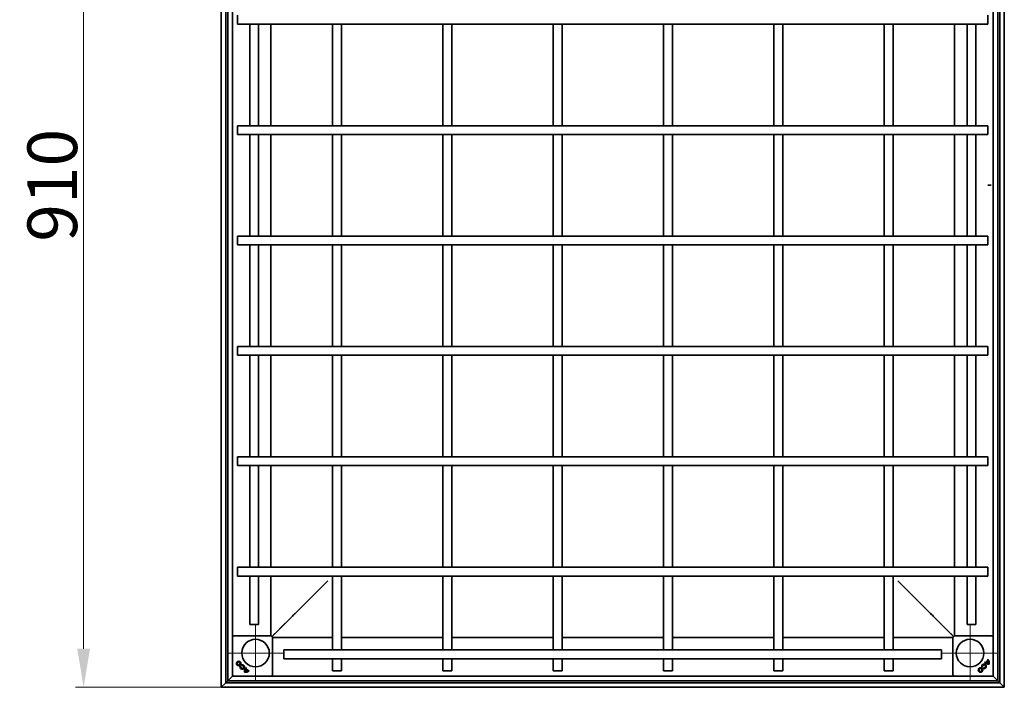
# Model space of a CAD drawing. Units: millimetres. Extents: x -11888 to 22314, y -12857 to 4026.
# Drawn here: x 9512 to 10404, y -3857 to -3253 of the extents above; entities that cross this region are included whole.
import ezdxf

# ---------------------------------------------------------------- set-up
doc = ezdxf.new("R2010")
doc.units = ezdxf.units.MM
doc.header["$LTSCALE"] = 5
doc.layers.add('Center Mark (ISO)', color=1, linetype='Continuous', lineweight=9, true_color=0xff0000)
doc.layers.add('Dimension (ISO)', color=5, linetype='Continuous', lineweight=9, true_color=0x0000ff)
doc.layers.add('Visible (ISO)', color=7, linetype='Continuous', lineweight=35)
doc.styles.add('Note Text (ISO)', font='tahoma.ttf')
doc.dimstyles.new('Default (ISO)', dxfattribs={"dimscale": 5, "dimtxt": 3.5, "dimasz": 3.5, "dimexe": 1.5, "dimexo": 0, "dimgap": 1, "dimtad": 1, "dimrnd": 1e-08, "dimtxsty": 'Note Text (ISO)', "dimcen": 0.09, "dimdle": 10, "dimclrd": 256, "dimclre": 256, "dimclrt": 256, "dimazin": 2, "dimtfac": 1.001486, "dimtmove": 0, "dimatfit": 3, "dimfxl": 1, "dimtolj": 1, "dimlwd": -1, "dimlwe": -1, "dimarcsym": 0})

# ---------------------------------------------------------------- blocks, each defined once
blk = doc.blocks.new('*D79')
at = {"layer": 'Defpoints', "color": 0, "transparency": 16777216}
for p in [(9569.76, -2947.88), (9694.54, -2947.88), (9694.54, -3857.48)]:
    blk.add_point(p, dxfattribs=at)
at = {"layer": 'Dimension (ISO)', "transparency": 16777216}
for p, q in [((9694.54, -2947.88), (9562.26, -2947.88)), ((9569.76, -3822.48), (9569.76, -2982.88)), ((9694.54, -3857.48), (9562.26, -3857.48))]:
    blk.add_line(p, q, dxfattribs=at)
for points in [[(9563.93, -2982.88), (9575.6, -2982.88), (9569.76, -2947.88)], [(9563.93, -3822.48), (9575.6, -3822.48), (9569.76, -3857.48)]]:
    blk.add_solid(points, dxfattribs=at)
at = {"layer": 'Dimension (ISO)', "transparency": 16777216, "insert": (9541.34, -3402.68), "char_height": 45, "attachment_point": 5, "rotation": 90, "style": 'Note Text (ISO)'}
blk.add_mtext('\\A1;910', dxfattribs=at)

msp = doc.modelspace()

# ---------------------------------------------------------------- linework, layer by layer
at = {"layer": 'Center Mark (ISO)', "linetype": 'Continuous'}
for p, q in [((9725.54, -3801.48), (9725.54, -3851.48)), ((10373.14, -3801.48), (10373.14, -3851.48)), ((9750.54, -3826.48), (9700.54, -3826.48)), ((10398.14, -3826.48), (10348.14, -3826.48))]:
    msp.add_line(p, q, dxfattribs=at)
at = {"layer": 'Visible (ISO)'}
for p, q in [((9694.54, -3857.48), (9694.54, -2947.88)), ((9698.74, -2952.08), (9698.74, -3853.28)), ((10399.94, -3853.28), (10399.94, -2952.08)), ((10404.14, -2947.88), (10404.14, -3857.48)), ((9700.34, -3851.68), (9700.34, -2953.68)), ((9704.54, -2957.88), (9704.54, -3847.48)), ((10394.14, -3847.48), (10394.14, -2957.88)), ((10398.34, -2953.68), (10398.34, -3851.68)), ((9709.34, -3256.68), (9709.34, -3248.68)), ((9755.05, -3256.68), (9709.34, -3256.68)), ((9720.34, -3256.68), (9720.34, -3348.68)), ((9728.34, -3256.68), (9728.34, -3348.68)), ((9739.55, -3348.68), (9739.55, -3256.68)), ((9755.05, -3256.68), (9763.54, -3256.68)), ((9788.33, -3256.68), (9763.54, -3256.68)), ((9788.33, -3256.68), (9796.81, -3256.68)), ((9795.34, -3256.68), (9795.34, -3348.68)), ((10301.87, -3256.68), (9796.81, -3256.68)), ((9803.34, -3256.68), (9803.34, -3348.68)), ((9895.34, -3256.68), (9895.34, -3348.68)), ((9903.34, -3256.68), (9903.34, -3348.68)), ((9995.34, -3348.68), (9995.34, -3256.68)), ((10003.34, -3348.68), (10003.34, -3256.68)), ((10095.34, -3348.68), (10095.34, -3256.68)), ((10103.34, -3348.68), (10103.34, -3256.68)), ((10195.34, -3348.68), (10195.34, -3256.68)), ((10203.34, -3348.68), (10203.34, -3256.68)), ((10295.34, -3348.68), (10295.34, -3256.68)), ((10301.87, -3256.68), (10310.36, -3256.68)), ((10303.34, -3348.68), (10303.34, -3256.68)), ((10335.15, -3256.68), (10310.36, -3256.68)), ((10335.15, -3256.68), (10343.63, -3256.68)), ((10389.34, -3256.68), (10343.63, -3256.68)), ((10359.14, -3256.68), (10359.14, -3348.68)), ((10370.34, -3256.68), (10370.34, -3348.68)), ((10378.34, -3256.68), (10378.34, -3348.68)), ((10389.34, -3248.68), (10389.34, -3256.68)), ((9709.34, -3356.68), (9709.34, -3348.68)), ((9755.05, -3348.68), (9709.34, -3348.68)), ((9763.54, -3348.68), (9755.05, -3348.68)), ((9788.33, -3348.68), (9763.54, -3348.68)), ((9796.81, -3348.68), (9788.33, -3348.68)), ((10301.87, -3348.68), (9796.81, -3348.68)), ((10310.36, -3348.68), (10301.87, -3348.68)), ((10335.15, -3348.68), (10310.36, -3348.68)), ((10343.63, -3348.68), (10335.15, -3348.68)), ((10389.34, -3348.68), (10343.63, -3348.68)), ((10389.34, -3348.68), (10389.34, -3356.68)), ((9755.05, -3356.68), (9709.34, -3356.68)), ((9720.34, -3356.68), (9720.34, -3448.68)), ((9728.34, -3356.68), (9728.34, -3448.68)), ((9739.55, -3448.68), (9739.55, -3356.68)), ((9755.05, -3356.68), (9763.54, -3356.68)), ((9788.33, -3356.68), (9763.54, -3356.68)), ((9788.33, -3356.68), (9796.81, -3356.68)), ((9795.34, -3356.68), (9795.34, -3448.68)), ((10301.87, -3356.68), (9796.81, -3356.68)), ((9803.34, -3356.68), (9803.34, -3448.68)), ((9895.34, -3356.68), (9895.34, -3448.68)), ((9903.34, -3356.68), (9903.34, -3448.68)), ((9995.34, -3448.68), (9995.34, -3356.68)), ((10003.34, -3448.68), (10003.34, -3356.68)), ((10095.34, -3448.68), (10095.34, -3356.68)), ((10103.34, -3448.68), (10103.34, -3356.68)), ((10195.34, -3448.68), (10195.34, -3356.68)), ((10203.34, -3448.68), (10203.34, -3356.68)), ((10295.34, -3448.68), (10295.34, -3356.68)), ((10301.87, -3356.68), (10310.36, -3356.68)), ((10303.34, -3448.68), (10303.34, -3356.68)), ((10335.15, -3356.68), (10310.36, -3356.68)), ((10335.15, -3356.68), (10343.63, -3356.68)), ((10389.34, -3356.68), (10343.63, -3356.68)), ((10359.14, -3356.68), (10359.14, -3448.68)), ((10370.34, -3356.68), (10370.34, -3448.68)), ((10378.34, -3356.68), (10378.34, -3448.68)), ((10359.34, -3402.68), (10359.14, -3402.68)), ((10359.14, -3402.78), (10359.34, -3402.78)), ((10392.36, -3402.58), (10389.34, -3402.58)), ((10389.34, -3402.68), (10392.36, -3402.68)), ((9709.34, -3448.68), (9709.34, -3456.68)), ((9709.34, -3448.68), (9755.05, -3448.68)), ((9763.54, -3448.68), (9755.05, -3448.68)), ((9763.54, -3448.68), (9788.33, -3448.68)), ((9796.81, -3448.68), (9788.33, -3448.68)), ((9796.81, -3448.68), (10301.87, -3448.68)), ((10310.36, -3448.68), (10301.87, -3448.68)), ((10310.36, -3448.68), (10335.15, -3448.68)), ((10343.63, -3448.68), (10335.15, -3448.68)), ((10343.63, -3448.68), (10389.34, -3448.68)), ((10389.34, -3456.68), (10389.34, -3448.68)), ((9709.34, -3456.68), (9755.05, -3456.68)), ((9720.34, -3456.68), (9720.34, -3548.68)), ((9728.34, -3456.68), (9728.34, -3548.68)), ((9739.55, -3548.68), (9739.55, -3456.68)), ((9755.05, -3456.68), (9763.54, -3456.68)), ((9763.54, -3456.68), (9788.33, -3456.68)), ((9788.33, -3456.68), (9796.81, -3456.68)), ((9795.34, -3456.68), (9795.34, -3548.68)), ((9796.81, -3456.68), (10301.87, -3456.68)), ((9803.34, -3456.68), (9803.34, -3548.68)), ((9895.34, -3456.68), (9895.34, -3548.68)), ((9903.34, -3456.68), (9903.34, -3548.68)), ((9995.34, -3548.68), (9995.34, -3456.68)), ((10003.34, -3548.68), (10003.34, -3456.68)), ((10095.34, -3548.68), (10095.34, -3456.68)), ((10103.34, -3548.68), (10103.34, -3456.68)), ((10195.34, -3548.68), (10195.34, -3456.68)), ((10203.34, -3548.68), (10203.34, -3456.68)), ((10295.34, -3548.68), (10295.34, -3456.68)), ((10301.87, -3456.68), (10310.36, -3456.68)), ((10303.34, -3548.68), (10303.34, -3456.68)), ((10310.36, -3456.68), (10335.15, -3456.68)), ((10335.15, -3456.68), (10343.63, -3456.68)), ((10343.63, -3456.68), (10389.34, -3456.68)), ((10359.14, -3456.68), (10359.14, -3548.68)), ((10370.34, -3456.68), (10370.34, -3548.68)), ((10378.34, -3456.68), (10378.34, -3548.68)), ((9709.34, -3548.68), (9709.34, -3556.68)), ((9709.34, -3548.68), (9755.05, -3548.68)), ((9763.54, -3548.68), (9755.05, -3548.68)), ((9763.54, -3548.68), (9788.33, -3548.68)), ((9796.81, -3548.68), (9788.33, -3548.68)), ((9796.81, -3548.68), (10301.87, -3548.68)), ((10310.36, -3548.68), (10301.87, -3548.68)), ((10310.36, -3548.68), (10335.15, -3548.68)), ((10343.63, -3548.68), (10335.15, -3548.68)), ((10343.63, -3548.68), (10389.34, -3548.68)), ((10389.34, -3556.68), (10389.34, -3548.68)), ((9709.34, -3556.68), (9755.05, -3556.68)), ((9720.34, -3556.68), (9720.34, -3648.68)), ((9728.34, -3556.68), (9728.34, -3648.68)), ((9739.55, -3648.68), (9739.55, -3556.68)), ((9755.05, -3556.68), (9763.54, -3556.68)), ((9763.54, -3556.68), (9788.33, -3556.68)), ((9788.33, -3556.68), (9796.81, -3556.68)), ((9795.34, -3556.68), (9795.34, -3648.68)), ((9796.81, -3556.68), (10301.87, -3556.68)), ((9803.34, -3556.68), (9803.34, -3648.68)), ((9895.34, -3556.68), (9895.34, -3648.68)), ((9903.34, -3556.68), (9903.34, -3648.68)), ((9995.34, -3648.68), (9995.34, -3556.68)), ((10003.34, -3648.68), (10003.34, -3556.68)), ((10095.34, -3648.68), (10095.34, -3556.68)), ((10103.34, -3648.68), (10103.34, -3556.68)), ((10195.34, -3648.68), (10195.34, -3556.68)), ((10203.34, -3648.68), (10203.34, -3556.68)), ((10295.34, -3648.68), (10295.34, -3556.68)), ((10301.87, -3556.68), (10310.36, -3556.68)), ((10303.34, -3648.68), (10303.34, -3556.68)), ((10310.36, -3556.68), (10335.15, -3556.68)), ((10335.15, -3556.68), (10343.63, -3556.68)), ((10343.63, -3556.68), (10389.34, -3556.68)), ((10359.14, -3556.68), (10359.14, -3648.68)), ((10370.34, -3556.68), (10370.34, -3648.68)), ((10378.34, -3556.68), (10378.34, -3648.68)), ((9709.34, -3648.68), (9709.34, -3656.68)), ((9709.34, -3648.68), (9755.05, -3648.68)), ((9763.54, -3648.68), (9755.05, -3648.68)), ((9763.54, -3648.68), (9788.33, -3648.68)), ((9796.81, -3648.68), (9788.33, -3648.68)), ((9796.81, -3648.68), (10301.87, -3648.68)), ((10310.36, -3648.68), (10301.87, -3648.68)), ((10310.36, -3648.68), (10335.15, -3648.68)), ((10343.63, -3648.68), (10335.15, -3648.68)), ((10343.63, -3648.68), (10389.34, -3648.68)), ((10389.34, -3656.68), (10389.34, -3648.68)), ((9709.34, -3656.68), (9755.05, -3656.68)), ((9720.34, -3656.68), (9720.34, -3748.68)), ((9728.34, -3656.68), (9728.34, -3748.68)), ((9739.55, -3748.68), (9739.55, -3656.68)), ((9755.05, -3656.68), (9763.54, -3656.68)), ((9763.54, -3656.68), (9788.33, -3656.68)), ((9788.33, -3656.68), (9796.81, -3656.68)), ((9795.34, -3656.68), (9795.34, -3748.68)), ((9796.81, -3656.68), (10301.87, -3656.68)), ((9803.34, -3656.68), (9803.34, -3748.68)), ((9895.34, -3656.68), (9895.34, -3748.68)), ((9903.34, -3656.68), (9903.34, -3748.68)), ((9995.34, -3748.68), (9995.34, -3656.68)), ((10003.34, -3748.68), (10003.34, -3656.68)), ((10095.34, -3748.68), (10095.34, -3656.68)), ((10103.34, -3748.68), (10103.34, -3656.68)), ((10195.34, -3748.68), (10195.34, -3656.68)), ((10203.34, -3748.68), (10203.34, -3656.68)), ((10295.34, -3748.68), (10295.34, -3656.68)), ((10301.87, -3656.68), (10310.36, -3656.68)), ((10303.34, -3748.68), (10303.34, -3656.68)), ((10310.36, -3656.68), (10335.15, -3656.68)), ((10335.15, -3656.68), (10343.63, -3656.68)), ((10343.63, -3656.68), (10389.34, -3656.68)), ((10359.14, -3656.68), (10359.14, -3748.68)), ((10370.34, -3656.68), (10370.34, -3748.68)), ((10378.34, -3656.68), (10378.34, -3748.68)), ((9709.34, -3748.68), (9709.34, -3756.68)), ((9709.34, -3748.68), (9755.05, -3748.68)), ((9709.34, -3756.68), (9755.05, -3756.68)), ((9720.34, -3756.68), (9720.34, -3800.68)), ((9728.34, -3756.68), (9728.34, -3800.68)), ((9739.55, -3810.98), (9739.55, -3756.68)), ((9763.54, -3748.68), (9755.05, -3748.68)), ((9755.05, -3756.68), (9763.54, -3756.68)), ((9763.54, -3748.68), (9788.33, -3748.68)), ((9763.54, -3756.68), (9788.33, -3756.68)), ((9796.81, -3748.68), (9788.33, -3748.68)), ((9788.33, -3756.68), (9796.81, -3756.68)), ((9795.34, -3756.68), (9795.34, -3763.69)), ((9796.81, -3748.68), (10301.87, -3748.68)), ((9796.81, -3756.68), (10301.87, -3756.68)), ((9803.34, -3763.69), (9803.34, -3756.68)), ((9895.34, -3756.68), (9895.34, -3763.69)), ((9903.34, -3763.69), (9903.34, -3756.68)), ((9995.34, -3756.68), (9995.34, -3763.69)), ((10003.34, -3763.69), (10003.34, -3756.68)), ((10095.34, -3756.68), (10095.34, -3763.69)), ((10103.34, -3763.69), (10103.34, -3756.68)), ((10195.34, -3756.68), (10195.34, -3763.69)), ((10203.34, -3763.69), (10203.34, -3756.68)), ((10295.34, -3756.68), (10295.34, -3763.69)), ((10310.36, -3748.68), (10301.87, -3748.68)), ((10301.87, -3756.68), (10310.36, -3756.68)), ((10303.34, -3763.69), (10303.34, -3756.68)), ((10310.36, -3748.68), (10335.15, -3748.68)), ((10310.36, -3756.68), (10335.15, -3756.68)), ((10343.63, -3748.68), (10335.15, -3748.68)), ((10335.15, -3756.68), (10343.63, -3756.68)), ((10343.63, -3748.68), (10389.34, -3748.68)), ((10343.63, -3756.68), (10389.34, -3756.68)), ((10359.14, -3756.68), (10359.14, -3810.98)), ((10370.34, -3756.68), (10370.34, -3800.68)), ((10378.34, -3756.68), (10378.34, -3800.68)), ((10389.34, -3756.68), (10389.34, -3748.68)), ((9789.86, -3762.09), (9761.44, -3790.51)), ((9789.93, -3762.16), (9761.51, -3790.58)), ((9795.34, -3763.69), (9795.34, -3788.48)), ((9803.34, -3763.69), (9803.34, -3788.48)), ((9895.34, -3763.69), (9895.34, -3788.48)), ((9903.34, -3763.69), (9903.34, -3788.48)), ((9995.34, -3788.48), (9995.34, -3763.69)), ((10003.34, -3788.48), (10003.34, -3763.69)), ((10095.34, -3788.48), (10095.34, -3763.69)), ((10103.34, -3788.48), (10103.34, -3763.69)), ((10195.34, -3788.48), (10195.34, -3763.69)), ((10203.34, -3788.48), (10203.34, -3763.69)), ((10295.34, -3788.48), (10295.34, -3763.69)), ((10303.34, -3788.48), (10303.34, -3763.69)), ((10308.76, -3762.16), (10337.17, -3790.58)), ((10337.24, -3790.51), (10308.83, -3762.09)), ((9795.34, -3788.48), (9795.34, -3796.97)), ((9803.34, -3796.97), (9803.34, -3788.48)), ((9895.34, -3788.48), (9895.34, -3796.97)), ((9903.34, -3796.97), (9903.34, -3788.48)), ((9995.34, -3788.48), (9995.34, -3796.97)), ((10003.34, -3796.97), (10003.34, -3788.48)), ((10095.34, -3788.48), (10095.34, -3796.97)), ((10103.34, -3796.97), (10103.34, -3788.48)), ((10195.34, -3788.48), (10195.34, -3796.97)), ((10203.34, -3796.97), (10203.34, -3788.48)), ((10295.34, -3788.48), (10295.34, -3796.97)), ((10303.34, -3796.97), (10303.34, -3788.48)), ((9728.34, -3800.68), (9720.34, -3800.68)), ((9759.02, -3792.93), (9740.51, -3811.44)), ((9759.09, -3793), (9740.58, -3811.51)), ((9747.39, -3804.63), (9758.34, -3793.68)), ((9758.34, -3793.68), (9747.39, -3804.63)), ((9758.34, -3793.61), (9758.34, -3793.68)), ((9758.34, -3793.68), (9758.41, -3793.68)), ((9795.34, -3796.97), (9795.34, -3823.68)), ((9803.34, -3796.97), (9803.34, -3823.68)), ((9895.34, -3796.97), (9895.34, -3823.68)), ((9903.34, -3796.97), (9903.34, -3823.68)), ((9995.34, -3823.68), (9995.34, -3796.97)), ((10003.34, -3823.68), (10003.34, -3796.97)), ((10095.34, -3823.68), (10095.34, -3796.97)), ((10103.34, -3823.68), (10103.34, -3796.97)), ((10195.34, -3823.68), (10195.34, -3796.97)), ((10203.34, -3823.68), (10203.34, -3796.97)), ((10295.34, -3823.68), (10295.34, -3796.97)), ((10303.34, -3823.68), (10303.34, -3796.97)), ((10339.6, -3793), (10358.11, -3811.51)), ((10339.67, -3792.93), (10358.18, -3811.44)), ((10340.27, -3793.68), (10340.34, -3793.68)), ((10340.34, -3793.68), (10340.34, -3793.61)), ((10340.34, -3793.68), (10351.29, -3804.63)), ((10351.29, -3804.63), (10340.34, -3793.68)), ((10378.34, -3800.68), (10370.34, -3800.68)), ((9740.54, -3811.48), (9743.15, -3808.87)), ((9743.15, -3808.87), (9740.54, -3811.48)), ((10355.54, -3808.87), (10358.14, -3811.48)), ((10358.14, -3811.48), (10355.54, -3808.87)), ((9705.4, -3811.12), (9704.69, -3811.83)), ((9705.75, -3810.98), (9739.84, -3810.98)), ((9740.9, -3811.83), (9740.19, -3811.12)), ((9741.04, -3812.18), (9741.04, -3846.27)), ((9795.34, -3812.48), (9741.04, -3812.48)), ((9895.34, -3812.48), (9803.34, -3812.48)), ((9995.34, -3812.48), (9903.34, -3812.48)), ((10095.34, -3812.48), (10003.34, -3812.48)), ((10195.34, -3812.48), (10103.34, -3812.48)), ((10295.34, -3812.48), (10203.34, -3812.48)), ((10357.64, -3812.48), (10303.34, -3812.48)), ((10357.64, -3846.27), (10357.64, -3812.18)), ((10358.5, -3811.12), (10357.79, -3811.83)), ((10358.85, -3810.98), (10392.94, -3810.98)), ((10394, -3811.83), (10393.29, -3811.12)), ((9751.34, -3831.68), (9751.34, -3823.68)), ((9751.34, -3823.68), (10347.34, -3823.68)), ((10347.34, -3823.68), (10347.34, -3831.68)), ((9751.34, -3831.68), (10347.34, -3831.68)), ((9795.34, -3831.68), (9795.34, -3842.68)), ((9803.34, -3831.68), (9803.34, -3842.68)), ((9895.34, -3831.68), (9895.34, -3842.68)), ((9903.34, -3831.68), (9903.34, -3842.68)), ((9995.34, -3842.68), (9995.34, -3831.68)), ((10003.34, -3842.68), (10003.34, -3831.68)), ((10095.34, -3842.68), (10095.34, -3831.68)), ((10103.34, -3842.68), (10103.34, -3831.68)), ((10195.34, -3842.68), (10195.34, -3831.68)), ((10203.34, -3842.68), (10203.34, -3831.68)), ((10295.34, -3842.68), (10295.34, -3831.68)), ((10303.34, -3842.68), (10303.34, -3831.68)), ((10386.23, -3835.15), (10386.67, -3834.71)), ((10386.23, -3835.15), (10386.24, -3835.15)), ((10386.67, -3834.71), (10386.24, -3835.15)), ((10386.67, -3834.71), (10386.67, -3834.71)), ((10389.06, -3833.12), (10387.12, -3835.06)), ((10387.12, -3835.06), (10389.05, -3833.12)), ((10387.12, -3835.06), (10387.12, -3835.06)), ((10389.39, -3833.67), (10387.63, -3835.43)), ((10387.64, -3835.43), (10387.63, -3835.43)), ((10389.39, -3833.68), (10387.64, -3835.43)), ((10388.67, -3832.71), (10389.11, -3832.27)), ((10389.11, -3832.28), (10388.67, -3832.71)), ((10388.67, -3832.71), (10388.67, -3832.71)), ((10389.05, -3833.12), (10389.06, -3833.12)), ((10389.11, -3832.27), (10389.11, -3832.28)), ((10389.39, -3833.68), (10389.39, -3833.67)), ((10389.93, -3835.97), (10389.94, -3835.98)), ((10390.51, -3836.54), (10390.5, -3836.54)), ((9712.08, -3838.72), (9711.48, -3838.56)), ((9711.48, -3838.56), (9712.08, -3838.72)), ((9711.48, -3838.56), (9711.48, -3838.56)), ((9712.08, -3838.72), (9712.08, -3838.72)), ((9712.92, -3837.09), (9712.93, -3837.09)), ((9713.08, -3837.7), (9712.92, -3837.09)), ((9712.93, -3837.09), (9713.09, -3837.69)), ((9713.08, -3837.7), (9713.09, -3837.69)), ((9715.48, -3843.84), (9715.48, -3843.83)), ((9716.05, -3843.26), (9716.05, -3843.27)), ((9718.35, -3842.72), (9716.59, -3840.96)), ((9716.59, -3840.97), (9716.59, -3840.96)), ((9718.34, -3842.72), (9716.59, -3840.97)), ((9716.87, -3839.56), (9717.32, -3840.01)), ((9716.87, -3839.56), (9716.87, -3839.57)), ((9717.31, -3840.01), (9716.87, -3839.57)), ((9718.9, -3842.39), (9716.96, -3840.45)), ((9716.96, -3840.45), (9718.9, -3842.39)), ((9716.96, -3840.45), (9716.96, -3840.45)), ((9717.32, -3840.01), (9717.31, -3840.01)), ((9718.34, -3842.72), (9718.35, -3842.72)), ((9718.9, -3842.39), (9718.9, -3842.39)), ((9719.31, -3842), (9719.75, -3842.44)), ((9719.31, -3842), (9719.31, -3842.01)), ((9719.75, -3842.44), (9719.31, -3842.01)), ((9719.75, -3842.44), (9719.75, -3842.44)), ((9795.34, -3842.68), (9803.34, -3842.68)), ((9895.34, -3842.68), (9903.34, -3842.68)), ((10003.34, -3842.68), (9995.34, -3842.68)), ((10103.34, -3842.68), (10095.34, -3842.68)), ((10203.34, -3842.68), (10195.34, -3842.68)), ((10303.34, -3842.68), (10295.34, -3842.68)), ((10383.76, -3839.09), (10384.36, -3838.93)), ((10384.36, -3838.94), (10383.76, -3839.1)), ((10383.76, -3839.1), (10383.76, -3839.09)), ((10384.36, -3838.94), (10384.36, -3838.93)), ((10385.22, -3840.54), (10385.39, -3839.94)), ((10385.22, -3840.54), (10385.23, -3840.54)), ((10385.39, -3839.94), (10385.23, -3840.54)), ((10385.39, -3839.94), (10385.39, -3839.94)), ((9698.74, -3853.28), (9694.54, -3857.48)), ((9694.54, -3857.48), (9698.74, -3853.28)), ((9698.74, -3853.28), (9700.34, -3851.68)), ((9700.34, -3851.68), (9698.74, -3853.28)), ((9698.74, -3853.28), (10399.94, -3853.28)), ((9704.54, -3847.48), (9700.34, -3851.68)), ((9700.34, -3851.68), (9704.54, -3847.48)), ((10398.34, -3851.68), (9700.34, -3851.68)), ((9704.54, -3847.48), (9705.04, -3846.98)), ((9705.04, -3846.98), (9704.54, -3847.48)), ((9704.54, -3847.48), (10394.14, -3847.48)), ((9704.69, -3846.62), (9705.4, -3847.33)), ((9740.19, -3847.33), (9740.9, -3846.62)), ((10357.79, -3846.62), (10358.5, -3847.33)), ((10393.29, -3847.33), (10394, -3846.62)), ((10393.64, -3846.98), (10394.14, -3847.48)), ((10394.14, -3847.48), (10393.64, -3846.98)), ((10398.34, -3851.68), (10394.14, -3847.48)), ((10394.14, -3847.48), (10398.34, -3851.68)), ((10399.94, -3853.28), (10398.34, -3851.68)), ((10398.34, -3851.68), (10399.94, -3853.28)), ((10399.94, -3853.28), (10404.14, -3857.48)), ((10404.14, -3857.48), (10399.94, -3853.28)), ((10404.14, -3857.48), (9694.54, -3857.48))]:
    msp.add_line(p, q, dxfattribs=at)
for centre, radius in [((9725.54, -3826.48), 12.5), ((10373.14, -3826.48), 12.5), ((9710.27, -3835.88), 2.04), ((9710.27, -3835.88), 2.03), ((9710.27, -3835.88), 1.41), ((9710.27, -3835.88), 1.41), ((10382.54, -3841.75), 2.03), ((10382.54, -3841.75), 2.04), ((10382.54, -3841.75), 1.41), ((10382.54, -3841.75), 1.41)]:
    msp.add_circle(centre, radius, dxfattribs=at)
for centre, radius, start, end in [((9713.45, -3839.06), 2.04, 165.73092, 105), ((10385.73, -3838.57), 2.03, 255.85555, 194.87695), ((10385.73, -3838.57), 2.04, 255.73092, 195), ((10389.76, -3831.59), 5.01, 225.25261, 278.57643), ((10389.76, -3831.59), 5.01, 225.30276, 278.53958), ((10389.62, -3831.46), 4.39, 227.84849, 235.24717), ((10389.62, -3831.46), 4.39, 227.79425, 235.19954), ((10389.76, -3831.59), 4.39, 240.99022, 272.32048), ((10389.76, -3831.59), 4.39, 241.06588, 272.26789), ((10385.69, -3835.93), 4.39, 39.79619, 47.14636), ((10385.69, -3835.93), 4.39, 39.84822, 47.20553), ((10385.55, -3835.8), 5.01, 351.42357, 44.74739), ((10385.55, -3835.8), 5.01, 351.46042, 44.69724), ((10385.55, -3835.8), 4.39, 357.67952, 29.00978), ((10385.55, -3835.8), 4.39, 357.73211, 28.93412), ((9713.45, -3839.06), 2.03, 165.85555, 104.87695), ((9713.45, -3839.06), 1.41, 166.22939, 104.82319), ((9713.45, -3839.06), 1.41, 166.0558, 105), ((9720.43, -3843.09), 5.01, 135.25261, 188.57643), ((9720.43, -3843.09), 5.01, 135.30276, 188.53958), ((9716.22, -3838.88), 5.01, 261.46042, 314.69724), ((9716.22, -3838.88), 5.01, 261.42357, 314.74739), ((9720.43, -3843.09), 4.39, 150.99022, 182.32048), ((9720.43, -3843.09), 4.39, 151.06588, 182.26789), ((9716.22, -3838.88), 4.39, 267.67952, 299.00978), ((9716.22, -3838.88), 4.39, 267.73211, 298.93412), ((9720.56, -3842.95), 4.39, 137.84849, 145.24717), ((9720.56, -3842.95), 4.39, 137.79425, 145.19954), ((9716.09, -3839.02), 4.39, 309.84822, 317.20553), ((9716.09, -3839.02), 4.39, 309.79619, 317.14636), ((10385.73, -3838.57), 1.41, 256.22939, 194.82319), ((10385.73, -3838.57), 1.41, 256.0558, 195)]:
    msp.add_arc(centre, radius, start, end, dxfattribs=at)
for centre, major_axis, start_param, end_param in [((9705.04, -3812.18), (-0.354, 0.354), 0, 0.78536), ((9705.75, -3811.48), (-0.354, 0.354), 5.497825, 6.283185), ((9739.84, -3811.48), (0.354, 0.354), 0, 0.78536), ((9740.54, -3812.18), (0.354, 0.354), 5.497825, 6.283185), ((10358.14, -3812.18), (-0.354, 0.354), 0, 0.78536), ((10358.85, -3811.48), (-0.354, 0.354), 5.497825, 6.283185), ((10392.94, -3811.48), (0.354, 0.354), 0, 0.78536), ((10393.64, -3812.18), (0.354, 0.354), 5.497825, 6.283185), ((9705.04, -3846.27), (-0.354, -0.354), 5.497825, 6.283185), ((9705.75, -3846.98), (-0.354, -0.354), 0, 0.78536), ((9739.84, -3846.98), (0.354, -0.354), 5.497825, 6.283185), ((9740.54, -3846.27), (0.354, -0.354), 0, 0.78536), ((10358.14, -3846.27), (-0.354, -0.354), 5.497825, 6.283185), ((10358.85, -3846.98), (-0.354, -0.354), 0, 0.78536), ((10392.94, -3846.98), (0.354, -0.354), 5.497825, 6.283185), ((10393.64, -3846.27), (0.354, -0.354), 0, 0.78536)]:
    msp.add_ellipse(centre, major_axis=major_axis, ratio=0.999924, start_param=start_param, end_param=end_param, dxfattribs=at)
for points in [[(9791.07, -3760.95), (9790.6, -3761.33), (9790.14, -3761.71), (9789.86, -3762.09)], [(9791.07, -3760.95), (9790.69, -3761.42), (9790.31, -3761.88), (9789.93, -3762.16)], [(10307.62, -3760.95), (10308, -3761.42), (10308.38, -3761.88), (10308.76, -3762.16)], [(10307.62, -3760.95), (10308.09, -3761.33), (10308.55, -3761.71), (10308.83, -3762.09)], [(9759.02, -3792.93), (9759.93, -3792.02), (9760.85, -3791.1), (9761.44, -3790.51)], [(9761.51, -3790.58), (9760.92, -3791.17), (9760, -3792.09), (9759.09, -3793)], [(10339.6, -3793), (10338.69, -3792.09), (10337.76, -3791.17), (10337.17, -3790.58)], [(10337.24, -3790.51), (10337.84, -3791.1), (10338.76, -3792.02), (10339.67, -3792.93)]]:
    msp.add_open_spline(points, degree=3, dxfattribs=at)

# ---------------------------------------------------------------- dimensions: what is measured, and where the dimension line sits
at = {"layer": 'Dimension (ISO)'}
dim = msp.add_linear_dim(base=(9569.76, -2947.88), p1=(9694.54, -3857.48), p2=(9694.54, -2947.88), angle=90, dimstyle='Default (ISO)', override={"dimtxt": 9, "dimasz": 7, "dimdec": 0, "dimtofl": 0, "dimatfit": 1}, dxfattribs=at)
dim.commit()
dim.dimension.update_dxf_attribs({"geometry": '*D79', "text_midpoint": (9569.76, -3402.68), "dimtype": 160})

doc.saveas('drawing.dxf')
